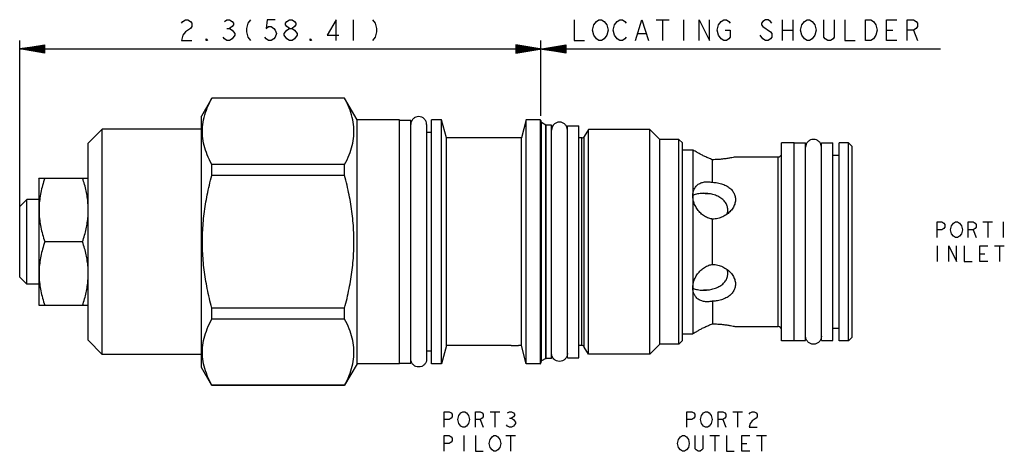
# Model space of a CAD drawing. Units: inches. Extents: x 3.63 to 7.98, y 3.33 to 5.24.
import ezdxf

# ---------------------------------------------------------------- set-up
doc = ezdxf.new("R2010")
doc.units = ezdxf.units.IN
doc.header["$LTSCALE"] = 0.64311
doc.header["$MEASUREMENT"] = 0
doc.layers.get('0').update_dxf_attribs({"linetype": 'CONTINUOUS'})
for name, color, linetype in [('03__ASM_ALL_CURVES', 7, 'CONTINUOUS'), ('127-416_FEATURES', 7, 'CONTINUOUS'), ('THREAD', 7, 'CONTINUOUS')]:
    doc.layers.add(name, color=color, linetype=linetype)

msp = doc.modelspace()

# ---------------------------------------------------------------- linework, layer by layer
at = {"color": 7, "linetype": 'CONTINUOUS'}
for p, q in [((4.4745, 4.893), (4.4292, 4.8145)), ((4.4748, 4.8929), (4.4748, 4.8935)), ((5.0618, 4.8935), (4.4748, 4.8935)), ((5.0618, 4.8929), (4.4748, 4.8929)), ((5.0618, 4.8929), (5.0618, 4.8935)), ((5.1172, 4.7975), (5.062, 4.893)), ((4.4292, 3.7045), (4.4292, 4.8145)), ((5.1172, 3.7215), (5.1172, 4.7975)), ((5.3042, 4.7975), (5.1172, 4.7975)), ((5.3042, 3.7215), (5.3042, 4.7975)), ((5.3042, 4.796), (5.3542, 4.796)), ((5.3542, 3.723), (5.3542, 4.796)), ((5.4452, 3.7215), (5.4452, 4.7975)), ((5.4902, 4.7975), (5.4452, 4.7975)), ((5.4902, 3.7215), (5.4902, 4.7975)), ((5.5116, 4.7175), (5.4902, 4.7975)), ((5.8642, 4.7975), (5.8427, 4.7175)), ((5.8642, 3.7215), (5.8642, 4.7975)), ((5.9262, 4.7975), (5.8642, 4.7975)), ((5.9262, 4.7975), (5.9262, 3.7215)), ((5.9292, 4.7945), (5.9292, 3.7245)), ((5.9317, 3.7334), (5.9317, 4.7856)), ((3.9912, 4.7565), (3.9292, 4.6945)), ((3.9912, 3.7625), (3.9912, 4.7565)), ((4.4292, 4.7565), (3.9912, 4.7565)), ((5.4242, 4.777), (5.4242, 3.742)), ((5.4452, 4.742), (5.4242, 4.742)), ((5.9505, 4.774), (5.9505, 4.7747)), ((5.9505, 4.7747), (5.953, 4.774)), ((5.9505, 3.7443), (5.9505, 4.774)), ((5.953, 3.745), (5.953, 4.774)), ((6.0462, 3.7475), (6.0462, 4.7715)), ((6.0462, 4.7715), (6.0962, 4.7715)), ((6.0962, 3.7475), (6.0962, 4.7715)), ((5.5116, 3.8015), (5.5116, 4.7175)), ((5.8427, 4.7175), (5.5116, 4.7175)), ((5.8427, 3.8015), (5.8427, 4.7175)), ((6.5382, 3.8075), (6.5382, 4.7115)), ((6.5542, 4.6955), (6.5382, 4.7115)), ((3.9292, 3.8245), (3.9292, 4.6945)), ((6.5542, 3.8235), (6.5542, 4.6955)), ((6.5542, 4.6655), (6.5997, 4.6655)), ((6.5997, 4.6655), (6.6002, 4.6653)), ((6.5997, 4.6655), (6.5997, 3.8535)), ((7.0487, 4.696), (6.9927, 4.696)), ((6.9927, 3.823), (6.9927, 4.696)), ((7.0487, 3.823), (7.0487, 4.696)), ((7.0487, 4.6955), (7.0987, 4.6955)), ((7.0987, 3.8235), (7.0987, 4.6955)), ((7.1687, 4.6955), (7.2187, 4.6955)), ((7.1687, 3.8235), (7.1687, 4.6955)), ((7.2187, 3.8235), (7.2187, 4.6955)), ((7.2877, 4.696), (7.2467, 4.696)), ((7.2467, 3.823), (7.2467, 4.696)), ((7.3037, 4.68), (7.2877, 4.696)), ((7.2877, 3.823), (7.2877, 4.696)), ((7.3037, 3.839), (7.3037, 4.68)), ((6.6872, 4.522), (6.6872, 4.6217)), ((6.7887, 4.6337), (6.9767, 4.6337)), ((6.9767, 3.8854), (6.9767, 4.6337)), ((7.2187, 4.6415), (7.2467, 4.6415)), ((4.4748, 4.552), (4.4748, 4.6004)), ((5.0618, 4.6004), (4.4748, 4.6004)), ((5.0618, 4.552), (5.0618, 4.6004)), ((3.7102, 4.538), (3.712, 4.5411)), ((3.7102, 4.538), (3.7102, 3.981)), ((3.7116, 4.5405), (3.9292, 4.5405)), ((5.0618, 4.552), (4.4748, 4.552)), ((3.6262, 4.415), (3.6572, 4.446)), ((3.6572, 4.073), (3.6572, 4.446)), ((3.7102, 4.446), (3.6572, 4.446)), ((3.6262, 4.104), (3.6262, 4.415)), ((6.6872, 4.1598), (6.6872, 4.3592)), ((3.9041, 4.2595), (3.7367, 4.2595)), ((3.6262, 4.104), (3.6572, 4.073)), ((3.7102, 4.073), (3.6572, 4.073)), ((3.7102, 3.981), (3.712, 3.9779)), ((3.9292, 3.9785), (3.7116, 3.9785)), ((4.4748, 3.9186), (4.4748, 3.967)), ((5.0618, 3.967), (4.4748, 3.967)), ((5.0618, 3.9186), (5.0618, 3.967)), ((6.6872, 3.9971), (6.6872, 3.8973)), ((5.0618, 3.9186), (4.4748, 3.9186)), ((6.7887, 3.8854), (6.9767, 3.8854)), ((7.2187, 3.8775), (7.2467, 3.8775)), ((6.5542, 3.8535), (6.5997, 3.8535)), ((6.5997, 3.8535), (6.6002, 3.8537)), ((7.3037, 3.839), (7.2877, 3.823)), ((3.9912, 3.7625), (3.9292, 3.8245)), ((5.5116, 3.8015), (5.4902, 3.7215)), ((5.7977, 3.8015), (5.5116, 3.8015)), ((5.8427, 3.8015), (5.8307, 3.8015)), ((5.8642, 3.7215), (5.8427, 3.8015)), ((6.5542, 3.8235), (6.5382, 3.8075)), ((7.0487, 3.823), (6.9927, 3.823)), ((7.0487, 3.8235), (7.0987, 3.8235)), ((7.1687, 3.8235), (7.2187, 3.8235)), ((7.2877, 3.823), (7.2467, 3.823)), ((4.4292, 3.7625), (3.9912, 3.7625)), ((5.4452, 3.777), (5.4242, 3.777)), ((5.9505, 3.7443), (5.953, 3.745)), ((6.0462, 3.7475), (6.0962, 3.7475)), ((4.4748, 3.6255), (4.4292, 3.7045)), ((5.1172, 3.7215), (5.062, 3.626)), ((5.3042, 3.7215), (5.1172, 3.7215)), ((5.3042, 3.723), (5.3542, 3.723)), ((5.4902, 3.7215), (5.4452, 3.7215)), ((5.9262, 3.7215), (5.8642, 3.7215)), ((4.4748, 3.6255), (4.4748, 3.6261)), ((5.0618, 3.6261), (4.4748, 3.6261)), ((5.0618, 3.6255), (4.4748, 3.6255)), ((5.0618, 3.6255), (5.0618, 3.6261))]:
    msp.add_line(p, q, dxfattribs=at)
for centre, radius, start, end in [((5.9262, 4.7945), 0.003, 0, 90), ((5.9342, 4.7899), 0.005, 180, 240), ((6.9767, 4.6497), 0.016, 270, 360), ((6.6708, 4.2595), 0.1015, 80.6985, 84.0425), ((6.6708, 4.2595), 0.1015, 277.228, 279.3002), ((6.9767, 3.8694), 0.016, 0, 90), ((5.9262, 3.7245), 0.003, 270, 360), ((5.9342, 3.7291), 0.005, 120, 180)]:
    msp.add_arc(centre, radius, start, end, dxfattribs=at)
for points, knots in [([(4.4748, 4.6004), (4.4674, 4.6143), (4.4544, 4.6417), (4.4404, 4.6839), (4.4332, 4.7257), (4.4332, 4.7676), (4.4404, 4.8094), (4.4544, 4.8516), (4.4674, 4.879), (4.4748, 4.8929)], [0, 0, 0, 0, 0.153965, 0.296478, 0.432837, 0.567267, 0.70362, 0.846075, 1, 1, 1, 1]), ([(5.0618, 4.6004), (5.0692, 4.6143), (5.0822, 4.6417), (5.0962, 4.6839), (5.1033, 4.7257), (5.1033, 4.7676), (5.0962, 4.8094), (5.0822, 4.8516), (5.0692, 4.879), (5.0618, 4.8929)], [0, 0, 0, 0, 0.153965, 0.296478, 0.432837, 0.567267, 0.70362, 0.846075, 1, 1, 1, 1]), ([(6.0462, 4.7525), (6.0462, 4.7571), (6.0444, 4.7662), (6.0366, 4.7779), (6.0249, 4.7857), (6.0112, 4.7884), (5.9974, 4.7857), (5.9871, 4.7788), (5.9824, 4.7726), (5.9809, 4.77)], [0, 0, 0, 0, 0.15, 0.300001, 0.450001, 0.600001, 0.750002, 0.900002, 1, 1, 1, 1]), ([(5.9809, 4.77), (5.9801, 4.7687), (5.9774, 4.7632), (5.9762, 4.7571), (5.9762, 4.7525)], [0, 0, 0, 0, 0.250009, 1, 1, 1, 1]), ([(6.6872, 4.6217), (6.6816, 4.6237), (6.6705, 4.6281), (6.6543, 4.6353), (6.6394, 4.6427), (6.6263, 4.6497), (6.6157, 4.6558), (6.6078, 4.6606), (6.6035, 4.6633), (6.6018, 4.6643)], [0, 0, 0, 0, 0.186915, 0.375572, 0.554034, 0.71054, 0.839533, 0.93877, 1, 1, 1, 1]), ([(6.7887, 4.6337), (6.788, 4.6335), (6.7848, 4.6328), (6.7775, 4.6313), (6.7656, 4.629), (6.7497, 4.6265), (6.7306, 4.624), (6.7094, 4.6222), (6.6947, 4.6217), (6.6872, 4.6217)], [0, 0, 0, 0, 0.02255, 0.095986, 0.218061, 0.376218, 0.567679, 0.781296, 1, 1, 1, 1]), ([(3.7367, 4.5405), (3.7332, 4.5298), (3.7267, 4.5087), (3.7192, 4.4771), (3.7141, 4.4462), (3.7115, 4.4154), (3.7115, 4.3846), (3.7141, 4.3538), (3.7192, 4.3229), (3.7267, 4.2913), (3.7332, 4.2702), (3.7367, 4.2595)], [0, 0, 0, 0, 0.118454, 0.230564, 0.339308, 0.446596, 0.553502, 0.660781, 0.769506, 0.881567, 1, 1, 1, 1]), ([(3.9292, 4.4021), (3.9291, 4.4112), (3.9283, 4.4294), (3.9251, 4.4567), (3.92, 4.4842), (3.913, 4.5122), (3.9073, 4.531), (3.9041, 4.5405)], [0, 0, 0, 0, 0.19285, 0.386497, 0.583313, 0.786366, 1, 1, 1, 1]), ([(4.4748, 3.967), (4.4673, 3.9953), (4.4541, 4.0512), (4.4402, 4.1351), (4.4332, 4.2181), (4.4332, 4.3009), (4.4403, 4.3839), (4.4541, 4.4678), (4.4673, 4.5237), (4.4748, 4.552)], [0, 0, 0, 0, 0.148373, 0.290618, 0.430426, 0.569682, 0.709481, 0.851666, 1, 1, 1, 1]), ([(5.0618, 3.967), (5.0693, 3.9953), (5.0825, 4.0512), (5.0963, 4.1351), (5.1033, 4.2181), (5.1033, 4.3009), (5.0963, 4.3839), (5.0825, 4.4678), (5.0693, 4.5237), (5.0618, 4.552)], [0, 0, 0, 0, 0.148373, 0.290618, 0.430426, 0.569682, 0.709481, 0.851666, 1, 1, 1, 1]), ([(6.6116, 4.5004), (6.6136, 4.5031), (6.6194, 4.5097), (6.6316, 4.518), (6.6482, 4.5235), (6.6663, 4.5249), (6.6786, 4.5236), (6.6847, 4.5225)], [0, 0, 0, 0, 0.126154, 0.326411, 0.541129, 0.769027, 1, 1, 1, 1]), ([(6.6847, 4.3596), (6.6782, 4.3609), (6.6652, 4.3649), (6.6472, 4.375), (6.6311, 4.3888), (6.6178, 4.4054), (6.6078, 4.424), (6.6016, 4.4435), (6.5995, 4.4625), (6.6015, 4.4802), (6.6064, 4.4926), (6.6105, 4.4988), (6.6116, 4.5004)], [0, 0, 0, 0, 0.107144, 0.220711, 0.336564, 0.451448, 0.567705, 0.680366, 0.78393, 0.879139, 0.968513, 1, 1, 1, 1]), ([(6.6847, 4.5225), (6.6851, 4.5224), (6.6859, 4.5222), (6.6868, 4.522), (6.6872, 4.522)], [0, 0, 0, 0, 0.499281, 1, 1, 1, 1]), ([(6.6872, 4.522), (6.6947, 4.5218), (6.7099, 4.5203), (6.7317, 4.5147), (6.7514, 4.5057), (6.7677, 4.4938), (6.7796, 4.4797), (6.7869, 4.464), (6.7895, 4.4472), (6.7872, 4.4295), (6.7811, 4.4148), (6.7757, 4.4064), (6.7736, 4.4035)], [0, 0, 0, 0, 0.122006, 0.245432, 0.362419, 0.469678, 0.567878, 0.657629, 0.745515, 0.839087, 0.942707, 1, 1, 1, 1]), ([(6.6489, 4.4733), (6.6415, 4.4733), (6.6271, 4.4723), (6.6108, 4.4685), (6.6021, 4.4652), (6.6001, 4.4644)], [0, 0, 0, 0, 0.441991, 0.869778, 1, 1, 1, 1]), ([(6.6735, 4.471), (6.6693, 4.471), (6.661, 4.4711), (6.6528, 4.4717), (6.6488, 4.4722)], [0, 0, 0, 0, 0.516394, 1, 1, 1, 1]), ([(6.7521, 4.3817), (6.7523, 4.3824), (6.7541, 4.3887), (6.7556, 4.4007), (6.753, 4.4175), (6.7453, 4.4332), (6.7326, 4.4471), (6.7154, 4.4586), (6.6948, 4.467), (6.6723, 4.4722), (6.6566, 4.4733), (6.6489, 4.4733)], [0, 0, 0, 0, 0.012815, 0.121944, 0.222005, 0.326411, 0.442877, 0.569713, 0.70878, 0.855662, 1, 1, 1, 1]), ([(3.9041, 4.2595), (3.9073, 4.2691), (3.9131, 4.2879), (3.9201, 4.3161), (3.9252, 4.3437), (3.9284, 4.3712), (3.9291, 4.3895), (3.9292, 4.3986)], [0, 0, 0, 0, 0.213641, 0.416716, 0.613524, 0.807157, 1, 1, 1, 1]), ([(6.7736, 4.4035), (6.7716, 4.4008), (6.7651, 4.3927), (6.7517, 4.3808), (6.7325, 4.3693), (6.7106, 4.3616), (6.695, 4.3594), (6.6872, 4.3592)], [0, 0, 0, 0, 0.099819, 0.3109, 0.533167, 0.765369, 1, 1, 1, 1]), ([(6.6872, 4.3592), (6.6868, 4.3593), (6.6859, 4.3594), (6.6851, 4.3596), (6.6847, 4.3596)], [0, 0, 0, 0, 0.499558, 1, 1, 1, 1]), ([(3.7367, 4.2595), (3.7332, 4.2488), (3.7267, 4.2277), (3.7192, 4.1961), (3.7141, 4.1651), (3.7115, 4.1344), (3.7115, 4.1036), (3.7141, 4.0728), (3.7192, 4.0419), (3.7267, 4.0103), (3.7332, 3.9892), (3.7367, 3.9785)], [0, 0, 0, 0, 0.118454, 0.230564, 0.339308, 0.446596, 0.553502, 0.660781, 0.769506, 0.881567, 1, 1, 1, 1]), ([(3.9292, 4.1205), (3.9291, 4.1296), (3.9284, 4.1479), (3.9252, 4.1753), (3.9201, 4.2029), (3.9131, 4.2311), (3.9073, 4.2499), (3.9041, 4.2595)], [0, 0, 0, 0, 0.192473, 0.38622, 0.583117, 0.786246, 1, 1, 1, 1]), ([(6.6116, 4.0186), (6.6105, 4.0202), (6.6064, 4.0264), (6.6015, 4.0388), (6.5995, 4.0565), (6.6016, 4.0756), (6.6078, 4.0951), (6.6179, 4.1137), (6.6312, 4.1303), (6.6473, 4.1441), (6.6653, 4.1542), (6.6783, 4.1582), (6.6847, 4.1594)], [0, 0, 0, 0, 0.031429, 0.120782, 0.21608, 0.31991, 0.432826, 0.549081, 0.66392, 0.779928, 0.89331, 1, 1, 1, 1]), ([(6.6489, 4.0457), (6.6566, 4.0457), (6.6723, 4.0469), (6.6949, 4.052), (6.7155, 4.0604), (6.7326, 4.0719), (6.7453, 4.0859), (6.753, 4.1016), (6.7556, 4.1184), (6.754, 4.1303), (6.7523, 4.1366), (6.7521, 4.1373)], [0, 0, 0, 0, 0.14442, 0.291302, 0.430475, 0.557275, 0.673789, 0.778262, 0.878408, 0.987206, 1, 1, 1, 1]), ([(6.6847, 4.1594), (6.6851, 4.1594), (6.6859, 4.1596), (6.6868, 4.1597), (6.6872, 4.1598)], [0, 0, 0, 0, 0.500459, 1, 1, 1, 1]), ([(6.6872, 4.1598), (6.695, 4.1596), (6.7106, 4.1575), (6.7325, 4.1497), (6.7517, 4.1382), (6.7651, 4.1262), (6.7717, 4.1182), (6.7736, 4.1155)], [0, 0, 0, 0, 0.2349, 0.467133, 0.689232, 0.900871, 1, 1, 1, 1]), ([(3.9041, 3.9785), (3.9073, 3.988), (3.913, 4.0068), (3.9201, 4.0349), (3.9252, 4.0624), (3.9283, 4.0897), (3.9291, 4.1079), (3.9292, 4.117)], [0, 0, 0, 0, 0.213732, 0.416925, 0.613842, 0.807564, 1, 1, 1, 1]), ([(6.7736, 4.1155), (6.7757, 4.1126), (6.7811, 4.1042), (6.7872, 4.0895), (6.7895, 4.0718), (6.7869, 4.055), (6.7796, 4.0393), (6.7677, 4.0252), (6.7514, 4.0133), (6.7317, 4.0043), (6.7099, 3.9987), (6.6947, 3.9972), (6.6872, 3.9971)], [0, 0, 0, 0, 0.057757, 0.161091, 0.254255, 0.342247, 0.432154, 0.530404, 0.637596, 0.754697, 0.878115, 1, 1, 1, 1]), ([(6.6001, 4.0546), (6.6021, 4.0538), (6.6108, 4.0505), (6.627, 4.0467), (6.6415, 4.0457), (6.6489, 4.0457)], [0, 0, 0, 0, 0.129369, 0.557079, 1, 1, 1, 1]), ([(6.6488, 4.0469), (6.6527, 4.0473), (6.661, 4.0479), (6.6692, 4.048), (6.6736, 4.048)], [0, 0, 0, 0, 0.478858, 1, 1, 1, 1]), ([(6.6847, 3.9965), (6.6786, 3.9954), (6.6663, 3.9941), (6.6482, 3.9955), (6.6316, 4.001), (6.6194, 4.0092), (6.6136, 4.0159), (6.6116, 4.0186)], [0, 0, 0, 0, 0.230762, 0.458508, 0.672926, 0.87329, 1, 1, 1, 1]), ([(6.6872, 3.9971), (6.6868, 3.997), (6.6859, 3.9968), (6.6851, 3.9966), (6.6847, 3.9965)], [0, 0, 0, 0, 0.500737, 1, 1, 1, 1]), ([(4.4748, 3.6261), (4.4674, 3.64), (4.4544, 3.6675), (4.4404, 3.7096), (4.4332, 3.7515), (4.4332, 3.7933), (4.4404, 3.8352), (4.4544, 3.8773), (4.4674, 3.9047), (4.4748, 3.9186)], [0, 0, 0, 0, 0.153965, 0.296478, 0.432837, 0.567267, 0.70362, 0.846075, 1, 1, 1, 1]), ([(5.0618, 3.6261), (5.0692, 3.64), (5.0822, 3.6675), (5.0962, 3.7096), (5.1033, 3.7515), (5.1033, 3.7933), (5.0962, 3.8352), (5.0822, 3.8773), (5.0692, 3.9047), (5.0618, 3.9186)], [0, 0, 0, 0, 0.153965, 0.296478, 0.432837, 0.567267, 0.70362, 0.846075, 1, 1, 1, 1]), ([(6.6018, 3.8547), (6.6034, 3.8557), (6.6077, 3.8584), (6.6155, 3.863), (6.626, 3.8691), (6.6389, 3.8761), (6.6539, 3.8835), (6.6702, 3.8908), (6.6815, 3.8952), (6.6872, 3.8973)], [0, 0, 0, 0, 0.060198, 0.157661, 0.284863, 0.440267, 0.618843, 0.809261, 1, 1, 1, 1]), ([(6.6872, 3.8973), (6.6949, 3.8973), (6.7099, 3.8968), (6.7312, 3.8949), (6.75, 3.8925), (6.7656, 3.89), (6.7773, 3.8878), (6.7846, 3.8862), (6.7879, 3.8855), (6.7887, 3.8854)], [0, 0, 0, 0, 0.226113, 0.439557, 0.626818, 0.781044, 0.901488, 0.976035, 1, 1, 1, 1]), ([(5.9809, 3.749), (5.9801, 3.7503), (5.9774, 3.7558), (5.9762, 3.7619), (5.9762, 3.7665)], [0, 0, 0, 0, 0.250009, 1, 1, 1, 1]), ([(6.0462, 3.7665), (6.0462, 3.7619), (6.0444, 3.7528), (6.0366, 3.7411), (6.0249, 3.7333), (6.0112, 3.7306), (5.9974, 3.7333), (5.9871, 3.7402), (5.9824, 3.7464), (5.9809, 3.749)], [0, 0, 0, 0, 0.15, 0.300001, 0.450001, 0.600001, 0.750002, 0.900002, 1, 1, 1, 1])]:
    msp.add_open_spline(points, degree=3, knots=knots, dxfattribs=at)
for points in [[(5.4242, 4.777), (5.4242, 4.7816), (5.4224, 4.7907), (5.4146, 4.8024), (5.4029, 4.8102), (5.3892, 4.8129), (5.3754, 4.8102), (5.3638, 4.8024), (5.356, 4.7907), (5.3542, 4.7816), (5.3542, 4.777)], [(7.1687, 4.6765), (7.1687, 4.6811), (7.1669, 4.6902), (7.1591, 4.7019), (7.1474, 4.7097), (7.1337, 4.7124), (7.1199, 4.7097), (7.1083, 4.7019), (7.1005, 4.6902), (7.0987, 4.6811), (7.0987, 4.6765)], [(6.6018, 4.6643), (6.6013, 4.6646), (6.6007, 4.665), (6.6002, 4.6653)], [(6.6488, 4.4722), (6.647, 4.4723), (6.6452, 4.4726), (6.6433, 4.4728)], [(6.6434, 4.0462), (6.6452, 4.0465), (6.647, 4.0467), (6.6488, 4.0469)], [(6.6002, 3.8537), (6.6007, 3.854), (6.6012, 3.8544), (6.6018, 3.8547)], [(7.1687, 3.8425), (7.1687, 3.8379), (7.1669, 3.8288), (7.1591, 3.8171), (7.1474, 3.8093), (7.1337, 3.8066), (7.1199, 3.8093), (7.1083, 3.8171), (7.1005, 3.8288), (7.0987, 3.8379), (7.0987, 3.8425)], [(5.4242, 3.742), (5.4242, 3.7374), (5.4224, 3.7283), (5.4146, 3.7166), (5.4029, 3.7088), (5.3892, 3.7061), (5.3754, 3.7088), (5.3638, 3.7166), (5.356, 3.7283), (5.3542, 3.7374), (5.3542, 3.742)]]:
    msp.add_open_spline(points, degree=3, dxfattribs=at)
at = {"layer": '03__ASM_ALL_CURVES', "color": 40, "linetype": 'CONTINUOUS'}
for p, q in [((4.341, 5.2242), (4.3467, 5.2318)), ((4.3467, 5.2318), (4.3582, 5.2395)), ((4.3582, 5.2395), (4.3697, 5.2395)), ((4.3697, 5.2395), (4.3812, 5.2318)), ((4.3812, 5.2318), (4.387, 5.2242)), ((4.387, 5.2242), (4.387, 5.2089)), ((4.5306, 5.2318), (4.5421, 5.2395)), ((4.5421, 5.2395), (4.5536, 5.2395)), ((4.5536, 5.2395), (4.5651, 5.2318)), ((4.5651, 5.2318), (4.5708, 5.2242)), ((4.5708, 5.2242), (4.5708, 5.2165)), ((4.634, 5.2242), (4.6283, 5.2012)), ((4.6455, 5.2395), (4.634, 5.2242)), ((4.7202, 5.2395), (4.7145, 5.2012)), ((4.7547, 5.2395), (4.7202, 5.2395)), ((4.8007, 5.2242), (4.8064, 5.2318)), ((4.8007, 5.2165), (4.8007, 5.2242)), ((4.8064, 5.2318), (4.8179, 5.2395)), ((4.8179, 5.2395), (4.8294, 5.2395)), ((4.8294, 5.2395), (4.8409, 5.2318)), ((4.8409, 5.2318), (4.8466, 5.2242)), ((4.8466, 5.2242), (4.8466, 5.2165)), ((5.0248, 5.2395), (4.9845, 5.1706)), ((5.0248, 5.1476), (5.0248, 5.2395)), ((5.0995, 5.2395), (5.0995, 5.1476)), ((5.1857, 5.2395), (5.1972, 5.2242)), ((5.1972, 5.2242), (5.2029, 5.2012)), ((6.0763, 5.2395), (6.0763, 5.1476)), ((6.1625, 5.2165), (6.174, 5.2318)), ((6.174, 5.2318), (6.1855, 5.2395)), ((6.1855, 5.2395), (6.197, 5.2395)), ((6.197, 5.2395), (6.2084, 5.2318)), ((6.2084, 5.2318), (6.2199, 5.2165)), ((6.2544, 5.2165), (6.2659, 5.2318)), ((6.2659, 5.2318), (6.2774, 5.2395)), ((6.2774, 5.2395), (6.2889, 5.2395)), ((6.2889, 5.2395), (6.3004, 5.2318)), ((6.3004, 5.2318), (6.3061, 5.2242)), ((6.3464, 5.1476), (6.3751, 5.2395)), ((6.3751, 5.2395), (6.4038, 5.1476)), ((6.4383, 5.2395), (6.4958, 5.2395)), ((6.467, 5.2395), (6.467, 5.1476)), ((6.559, 5.2395), (6.559, 5.1476)), ((6.6279, 5.1476), (6.6279, 5.2395)), ((6.6279, 5.2395), (6.6739, 5.1476)), ((6.6739, 5.1476), (6.6739, 5.2395)), ((6.7141, 5.2165), (6.7256, 5.2318)), ((6.7256, 5.2318), (6.7371, 5.2395)), ((6.7371, 5.2395), (6.7486, 5.2395)), ((6.7486, 5.2395), (6.7601, 5.2318)), ((6.7601, 5.2318), (6.7658, 5.2242)), ((6.9095, 5.2318), (6.9037, 5.2242)), ((6.9037, 5.2242), (6.9037, 5.2165)), ((6.921, 5.2395), (6.9095, 5.2318)), ((6.9325, 5.2395), (6.921, 5.2395)), ((6.9439, 5.2318), (6.9325, 5.2395)), ((6.9497, 5.2242), (6.9439, 5.2318)), ((6.9957, 5.2395), (6.9957, 5.1476)), ((7.0416, 5.2395), (7.0416, 5.1476)), ((7.0819, 5.2165), (7.0933, 5.2318)), ((7.0933, 5.2318), (7.1048, 5.2395)), ((7.1048, 5.2395), (7.1163, 5.2395)), ((7.1163, 5.2395), (7.1278, 5.2318)), ((7.1278, 5.2318), (7.1393, 5.2165)), ((7.1795, 5.1629), (7.1795, 5.2395)), ((7.2255, 5.2395), (7.2255, 5.1629)), ((7.2715, 5.2395), (7.2715, 5.1476)), ((7.3634, 5.2395), (7.3864, 5.2395)), ((7.3634, 5.1476), (7.3634, 5.2395)), ((7.3864, 5.2395), (7.3979, 5.2318)), ((7.3979, 5.2318), (7.4094, 5.2165)), ((7.4553, 5.2395), (7.5013, 5.2395)), ((7.4553, 5.1476), (7.4553, 5.2395)), ((7.5473, 5.2395), (7.576, 5.2395)), ((7.5473, 5.1476), (7.5473, 5.2395)), ((7.576, 5.2395), (7.5875, 5.2318)), ((7.5875, 5.2318), (7.5933, 5.2242)), ((7.5933, 5.2242), (7.5933, 5.2089)), ((4.3582, 5.1859), (4.3467, 5.1706)), ((4.3812, 5.2012), (4.3582, 5.1859)), ((4.387, 5.2089), (4.3812, 5.2012)), ((4.5421, 5.2012), (4.5536, 5.2012)), ((4.5651, 5.2089), (4.5536, 5.2012)), ((4.5536, 5.2012), (4.5651, 5.1935)), ((4.5708, 5.2165), (4.5651, 5.2089)), ((4.5651, 5.1935), (4.5766, 5.1782)), ((4.5766, 5.1782), (4.5766, 5.1706)), ((4.6283, 5.2012), (4.6283, 5.1859)), ((4.6283, 5.1859), (4.634, 5.1629)), ((4.7145, 5.2012), (4.726, 5.2089)), ((4.726, 5.2089), (4.7375, 5.2089)), ((4.7375, 5.2089), (4.749, 5.2012)), ((4.749, 5.2012), (4.7547, 5.1935)), ((4.7547, 5.1935), (4.7604, 5.1782)), ((4.7604, 5.1782), (4.7547, 5.1629)), ((4.7949, 5.1782), (4.8064, 5.1935)), ((4.7949, 5.1706), (4.7949, 5.1782)), ((4.8064, 5.2089), (4.8007, 5.2165)), ((4.8179, 5.2012), (4.8064, 5.2089)), ((4.8064, 5.1935), (4.8179, 5.2012)), ((4.8179, 5.2012), (4.8294, 5.2012)), ((4.8409, 5.2089), (4.8294, 5.2012)), ((4.8294, 5.2012), (4.8409, 5.1935)), ((4.8466, 5.2165), (4.8409, 5.2089)), ((4.8409, 5.1935), (4.8524, 5.1782)), ((4.8524, 5.1782), (4.8524, 5.1706)), ((5.2029, 5.1859), (5.1972, 5.1629)), ((5.2029, 5.2012), (5.2029, 5.1859)), ((6.1567, 5.1935), (6.1625, 5.2165)), ((6.1625, 5.1706), (6.1567, 5.1935)), ((6.2199, 5.2165), (6.2257, 5.1935)), ((6.2257, 5.1935), (6.2199, 5.1706)), ((6.2487, 5.1935), (6.2544, 5.2165)), ((6.2544, 5.1706), (6.2487, 5.1935)), ((6.3578, 5.1782), (6.3923, 5.1782)), ((6.7084, 5.1935), (6.7141, 5.2165)), ((6.7141, 5.1706), (6.7084, 5.1935)), ((6.7428, 5.1935), (6.7658, 5.1935)), ((6.7658, 5.1935), (6.7658, 5.1629)), ((6.9037, 5.2165), (6.9095, 5.2089)), ((6.9095, 5.2089), (6.9439, 5.1859)), ((6.9439, 5.1859), (6.9497, 5.1782)), ((6.9497, 5.1782), (6.9497, 5.1629)), ((6.9957, 5.1935), (7.0416, 5.1935)), ((7.0761, 5.1935), (7.0819, 5.2165)), ((7.0819, 5.1706), (7.0761, 5.1935)), ((7.1393, 5.2165), (7.1451, 5.1935)), ((7.1451, 5.1935), (7.1393, 5.1706)), ((7.4094, 5.2165), (7.4151, 5.1935)), ((7.4151, 5.1935), (7.4094, 5.1706)), ((7.4553, 5.1935), (7.4841, 5.1935)), ((7.576, 5.1935), (7.5473, 5.1935)), ((7.5875, 5.2012), (7.576, 5.1935)), ((7.576, 5.1935), (7.5933, 5.1476)), ((7.5933, 5.2089), (7.5875, 5.2012)), ((3.6262, 4.415), (3.6262, 5.1476)), ((4.3467, 5.1706), (4.341, 5.1476)), ((4.341, 5.1476), (4.387, 5.1476)), ((4.4502, 5.1476), (4.4502, 5.1552)), ((4.4502, 5.1552), (4.4559, 5.1476)), ((4.4559, 5.1476), (4.4502, 5.1476)), ((4.5306, 5.1552), (4.5249, 5.1629)), ((4.5421, 5.1476), (4.5306, 5.1552)), ((4.5536, 5.1476), (4.5421, 5.1476)), ((4.5651, 5.1552), (4.5536, 5.1476)), ((4.5766, 5.1706), (4.5651, 5.1552)), ((4.634, 5.1629), (4.6455, 5.1476)), ((4.7145, 5.1552), (4.7087, 5.1629)), ((4.726, 5.1476), (4.7145, 5.1552)), ((4.7375, 5.1476), (4.726, 5.1476)), ((4.749, 5.1552), (4.7375, 5.1476)), ((4.7547, 5.1629), (4.749, 5.1552)), ((4.8064, 5.1552), (4.7949, 5.1706)), ((4.8179, 5.1476), (4.8064, 5.1552)), ((4.8294, 5.1476), (4.8179, 5.1476)), ((4.8409, 5.1552), (4.8294, 5.1476)), ((4.8524, 5.1706), (4.8409, 5.1552)), ((4.9098, 5.1476), (4.9098, 5.1552)), ((4.9098, 5.1552), (4.9156, 5.1476)), ((4.9156, 5.1476), (4.9098, 5.1476)), ((4.9845, 5.1706), (5.0363, 5.1706)), ((5.1972, 5.1629), (5.1857, 5.1476)), ((5.9292, 4.8159), (5.9292, 5.1476)), ((6.0763, 5.1476), (6.1223, 5.1476)), ((6.174, 5.1552), (6.1625, 5.1706)), ((6.1855, 5.1476), (6.174, 5.1552)), ((6.197, 5.1476), (6.1855, 5.1476)), ((6.2084, 5.1552), (6.197, 5.1476)), ((6.2199, 5.1706), (6.2084, 5.1552)), ((6.2659, 5.1552), (6.2544, 5.1706)), ((6.2774, 5.1476), (6.2659, 5.1552)), ((6.2889, 5.1476), (6.2774, 5.1476)), ((6.3004, 5.1552), (6.2889, 5.1476)), ((6.3061, 5.1629), (6.3004, 5.1552)), ((6.7256, 5.1552), (6.7141, 5.1706)), ((6.7371, 5.1476), (6.7256, 5.1552)), ((6.7486, 5.1476), (6.7371, 5.1476)), ((6.7601, 5.1552), (6.7486, 5.1476)), ((6.7658, 5.1629), (6.7601, 5.1552)), ((6.9095, 5.1552), (6.898, 5.1706)), ((6.921, 5.1476), (6.9095, 5.1552)), ((6.9325, 5.1476), (6.921, 5.1476)), ((6.9439, 5.1552), (6.9325, 5.1476)), ((6.9497, 5.1629), (6.9439, 5.1552)), ((7.0933, 5.1552), (7.0819, 5.1706)), ((7.1048, 5.1476), (7.0933, 5.1552)), ((7.1163, 5.1476), (7.1048, 5.1476)), ((7.1278, 5.1552), (7.1163, 5.1476)), ((7.1393, 5.1706), (7.1278, 5.1552)), ((7.1853, 5.1552), (7.1795, 5.1629)), ((7.1968, 5.1476), (7.1853, 5.1552)), ((7.2083, 5.1476), (7.1968, 5.1476)), ((7.2198, 5.1552), (7.2083, 5.1476)), ((7.2255, 5.1629), (7.2198, 5.1552)), ((7.2715, 5.1476), (7.3174, 5.1476)), ((7.3864, 5.1476), (7.3634, 5.1476)), ((7.3979, 5.1552), (7.3864, 5.1476)), ((7.4094, 5.1706), (7.3979, 5.1552)), ((7.5013, 5.1476), (7.4553, 5.1476)), ((3.6262, 5.1108), (3.7365, 5.1292)), ((3.7365, 5.1261), (3.6262, 5.1108)), ((3.7365, 5.1231), (3.6262, 5.1108)), ((3.7365, 5.12), (3.6262, 5.1108)), ((3.7365, 5.1169), (3.6262, 5.1108)), ((3.7365, 5.1139), (3.6262, 5.1108)), ((3.7365, 5.0924), (3.6262, 5.1108)), ((3.7365, 5.1016), (3.6262, 5.1108)), ((3.7365, 5.0985), (3.6262, 5.1108)), ((3.7365, 5.0955), (3.6262, 5.1108)), ((3.7365, 5.1077), (3.6262, 5.1108)), ((3.7365, 5.1047), (3.6262, 5.1108)), ((3.6262, 5.1108), (7.6944, 5.1108)), ((3.7365, 5.1292), (3.7365, 5.0924)), ((5.8189, 5.1292), (5.8189, 5.0924)), ((5.8189, 5.0924), (6.0395, 5.1292)), ((6.0395, 5.0924), (5.8189, 5.1292)), ((5.8189, 5.0955), (6.0395, 5.1261)), ((5.8189, 5.1261), (6.0395, 5.0955)), ((5.8189, 5.0985), (6.0395, 5.1231)), ((5.8189, 5.1231), (6.0395, 5.0985)), ((5.8189, 5.1016), (6.0395, 5.12)), ((5.8189, 5.12), (6.0395, 5.1016)), ((5.8189, 5.1047), (6.0395, 5.1169)), ((5.8189, 5.1169), (6.0395, 5.1047)), ((5.8189, 5.1077), (6.0395, 5.1139)), ((5.8189, 5.1139), (6.0395, 5.1077)), ((6.0395, 5.1292), (6.0395, 5.0924)), ((7.6792, 4.3468), (7.7007, 4.3468)), ((7.6792, 4.2779), (7.6792, 4.3468)), ((7.7007, 4.3124), (7.6792, 4.3124)), ((7.7007, 4.3468), (7.7094, 4.3411)), ((7.7094, 4.3181), (7.7007, 4.3124)), ((7.7094, 4.3411), (7.7137, 4.3354)), ((7.7137, 4.3239), (7.7094, 4.3181)), ((7.7137, 4.3354), (7.7137, 4.3239)), ((7.7395, 4.3124), (7.7438, 4.3296)), ((7.7438, 4.2951), (7.7395, 4.3124)), ((7.7438, 4.3296), (7.7524, 4.3411)), ((7.7524, 4.3411), (7.7611, 4.3468)), ((7.7611, 4.3468), (7.7697, 4.3468)), ((7.7697, 4.3468), (7.7783, 4.3411)), ((7.7783, 4.3411), (7.7869, 4.3296)), ((7.7869, 4.3296), (7.7912, 4.3124)), ((7.7912, 4.3124), (7.7869, 4.2951)), ((7.8171, 4.3468), (7.8386, 4.3468)), ((7.8171, 4.2779), (7.8171, 4.3468)), ((7.8386, 4.3124), (7.8171, 4.3124)), ((7.8386, 4.3468), (7.8473, 4.3411)), ((7.8473, 4.3181), (7.8386, 4.3124)), ((7.8386, 4.3124), (7.8516, 4.2779)), ((7.8473, 4.3411), (7.8516, 4.3354)), ((7.8516, 4.3239), (7.8473, 4.3181)), ((7.8516, 4.3354), (7.8516, 4.3239)), ((7.8817, 4.3468), (7.9248, 4.3468)), ((7.9033, 4.3468), (7.9033, 4.2779)), ((7.9722, 4.3468), (7.9722, 4.2779)), ((7.7524, 4.2836), (7.7438, 4.2951)), ((7.7611, 4.2779), (7.7524, 4.2836)), ((7.7697, 4.2779), (7.7611, 4.2779)), ((7.7783, 4.2836), (7.7697, 4.2779)), ((7.7869, 4.2951), (7.7783, 4.2836)), ((7.6792, 4.2411), (7.6792, 4.1722)), ((7.7309, 4.2411), (7.7654, 4.1722)), ((7.7309, 4.1722), (7.7309, 4.2411)), ((7.7654, 4.1722), (7.7654, 4.2411)), ((7.7999, 4.2411), (7.7999, 4.1722)), ((7.8688, 4.2411), (7.9033, 4.2411)), ((7.8688, 4.1722), (7.8688, 4.2411)), ((7.9335, 4.2411), (7.9765, 4.2411)), ((7.955, 4.2411), (7.955, 4.1722)), ((7.8688, 4.2066), (7.8904, 4.2066)), ((7.7999, 4.1722), (7.8343, 4.1722)), ((7.9033, 4.1722), (7.8688, 4.1722)), ((5.5019, 3.5095), (5.5234, 3.5095)), ((5.5019, 3.4406), (5.5019, 3.5095)), ((5.5234, 3.5095), (5.5321, 3.5038)), ((5.5321, 3.4808), (5.5234, 3.475)), ((5.5321, 3.5038), (5.5364, 3.498)), ((5.5364, 3.4865), (5.5321, 3.4808)), ((5.5364, 3.498), (5.5364, 3.4865)), ((5.5622, 3.475), (5.5665, 3.4923)), ((5.5665, 3.4923), (5.5751, 3.5038)), ((5.5751, 3.5038), (5.5838, 3.5095)), ((5.5838, 3.5095), (5.5924, 3.5095)), ((5.5924, 3.5095), (5.601, 3.5038)), ((5.601, 3.5038), (5.6096, 3.4923)), ((5.6096, 3.4923), (5.6139, 3.475)), ((5.6398, 3.5095), (5.6613, 3.5095)), ((5.6398, 3.4406), (5.6398, 3.5095)), ((5.6613, 3.5095), (5.67, 3.5038)), ((5.67, 3.4808), (5.6613, 3.475)), ((5.67, 3.5038), (5.6743, 3.498)), ((5.6743, 3.4865), (5.67, 3.4808)), ((5.6743, 3.498), (5.6743, 3.4865)), ((5.7044, 3.5095), (5.7475, 3.5095)), ((5.726, 3.5095), (5.726, 3.4406)), ((5.782, 3.5038), (5.7906, 3.5095)), ((5.7906, 3.5095), (5.7992, 3.5095)), ((5.7906, 3.4808), (5.7992, 3.4808)), ((5.7992, 3.5095), (5.8079, 3.5038)), ((5.8079, 3.4865), (5.7992, 3.4808)), ((5.7992, 3.4808), (5.8079, 3.475)), ((5.8079, 3.5038), (5.8122, 3.498)), ((5.8122, 3.4923), (5.8079, 3.4865)), ((5.8122, 3.498), (5.8122, 3.4923)), ((6.574, 3.5095), (6.5956, 3.5095)), ((6.574, 3.4406), (6.574, 3.5095)), ((6.5956, 3.5095), (6.6042, 3.5038)), ((6.6042, 3.4808), (6.5956, 3.475)), ((6.6042, 3.5038), (6.6085, 3.498)), ((6.6085, 3.4865), (6.6042, 3.4808)), ((6.6085, 3.498), (6.6085, 3.4865)), ((6.6344, 3.475), (6.6387, 3.4923)), ((6.6387, 3.4923), (6.6473, 3.5038)), ((6.6473, 3.5038), (6.6559, 3.5095)), ((6.6559, 3.5095), (6.6645, 3.5095)), ((6.6645, 3.5095), (6.6732, 3.5038)), ((6.6732, 3.5038), (6.6818, 3.4923)), ((6.6818, 3.4923), (6.6861, 3.475)), ((6.7119, 3.5095), (6.7335, 3.5095)), ((6.7119, 3.4406), (6.7119, 3.5095)), ((6.7335, 3.5095), (6.7421, 3.5038)), ((6.7421, 3.4808), (6.7335, 3.475)), ((6.7421, 3.5038), (6.7464, 3.498)), ((6.7464, 3.4865), (6.7421, 3.4808)), ((6.7464, 3.498), (6.7464, 3.4865)), ((6.7766, 3.5095), (6.8197, 3.5095)), ((6.7981, 3.5095), (6.7981, 3.4406)), ((6.8499, 3.498), (6.8542, 3.5038)), ((6.8542, 3.5038), (6.8628, 3.5095)), ((6.8628, 3.5095), (6.8714, 3.5095)), ((6.88, 3.4808), (6.8628, 3.4693)), ((6.8714, 3.5095), (6.88, 3.5038)), ((6.88, 3.5038), (6.8843, 3.498)), ((6.8843, 3.4865), (6.88, 3.4808)), ((6.8843, 3.498), (6.8843, 3.4865)), ((5.5234, 3.475), (5.5019, 3.475)), ((5.5665, 3.4578), (5.5622, 3.475)), ((5.5751, 3.4463), (5.5665, 3.4578)), ((5.5838, 3.4406), (5.5751, 3.4463)), ((5.5924, 3.4406), (5.5838, 3.4406)), ((5.601, 3.4463), (5.5924, 3.4406)), ((5.6096, 3.4578), (5.601, 3.4463)), ((5.6139, 3.475), (5.6096, 3.4578)), ((5.6613, 3.475), (5.6398, 3.475)), ((5.6613, 3.475), (5.6743, 3.4406)), ((5.782, 3.4463), (5.7777, 3.452)), ((5.7906, 3.4406), (5.782, 3.4463)), ((5.7992, 3.4406), (5.7906, 3.4406)), ((5.8079, 3.4463), (5.7992, 3.4406)), ((5.8079, 3.475), (5.8165, 3.4635)), ((5.8165, 3.4578), (5.8079, 3.4463)), ((5.8165, 3.4635), (5.8165, 3.4578)), ((6.5956, 3.475), (6.574, 3.475)), ((6.6387, 3.4578), (6.6344, 3.475)), ((6.6473, 3.4463), (6.6387, 3.4578)), ((6.6559, 3.4406), (6.6473, 3.4463)), ((6.6645, 3.4406), (6.6559, 3.4406)), ((6.6732, 3.4463), (6.6645, 3.4406)), ((6.6818, 3.4578), (6.6732, 3.4463)), ((6.6861, 3.475), (6.6818, 3.4578)), ((6.7335, 3.475), (6.7119, 3.475)), ((6.7335, 3.475), (6.7464, 3.4406)), ((6.8542, 3.4578), (6.8499, 3.4406)), ((6.8499, 3.4406), (6.8843, 3.4406)), ((6.8628, 3.4693), (6.8542, 3.4578)), ((5.5019, 3.4038), (5.5234, 3.4038)), ((5.5019, 3.3348), (5.5019, 3.4038)), ((5.5234, 3.4038), (5.5321, 3.398)), ((5.5321, 3.398), (5.5364, 3.3923)), ((5.5881, 3.4038), (5.5881, 3.3348)), ((5.6398, 3.4038), (5.6398, 3.3348)), ((5.7044, 3.3865), (5.7131, 3.398)), ((5.7131, 3.398), (5.7217, 3.4038)), ((5.7217, 3.4038), (5.7303, 3.4038)), ((5.7303, 3.4038), (5.7389, 3.398)), ((5.7389, 3.398), (5.7475, 3.3865)), ((5.7734, 3.4038), (5.8165, 3.4038)), ((5.7949, 3.4038), (5.7949, 3.3348)), ((6.5374, 3.3865), (6.546, 3.398)), ((6.546, 3.398), (6.5546, 3.4038)), ((6.5546, 3.4038), (6.5633, 3.4038)), ((6.5633, 3.4038), (6.5719, 3.398)), ((6.5719, 3.398), (6.5805, 3.3865)), ((6.6107, 3.3463), (6.6107, 3.4038)), ((6.6451, 3.4038), (6.6451, 3.3463)), ((6.6753, 3.4038), (6.7184, 3.4038)), ((6.6969, 3.4038), (6.6969, 3.3348)), ((6.7486, 3.4038), (6.7486, 3.3348)), ((6.8175, 3.4038), (6.852, 3.4038)), ((6.8175, 3.3348), (6.8175, 3.4038)), ((6.8822, 3.4038), (6.9253, 3.4038)), ((6.9037, 3.4038), (6.9037, 3.3348)), ((5.5234, 3.3693), (5.5019, 3.3693)), ((5.5321, 3.375), (5.5234, 3.3693)), ((5.5364, 3.3808), (5.5321, 3.375)), ((5.5364, 3.3923), (5.5364, 3.3808)), ((5.7001, 3.3693), (5.7044, 3.3865)), ((5.7044, 3.3521), (5.7001, 3.3693)), ((5.7131, 3.3406), (5.7044, 3.3521)), ((5.7475, 3.3521), (5.7389, 3.3406)), ((5.7475, 3.3865), (5.7518, 3.3693)), ((5.7518, 3.3693), (5.7475, 3.3521)), ((6.5331, 3.3693), (6.5374, 3.3865)), ((6.5374, 3.3521), (6.5331, 3.3693)), ((6.546, 3.3406), (6.5374, 3.3521)), ((6.5805, 3.3521), (6.5719, 3.3406)), ((6.5805, 3.3865), (6.5848, 3.3693)), ((6.5848, 3.3693), (6.5805, 3.3521)), ((6.8175, 3.3693), (6.8391, 3.3693)), ((5.6398, 3.3348), (5.6743, 3.3348)), ((5.7217, 3.3348), (5.7131, 3.3406)), ((5.7303, 3.3348), (5.7217, 3.3348)), ((5.7389, 3.3406), (5.7303, 3.3348)), ((6.5546, 3.3348), (6.546, 3.3406)), ((6.5633, 3.3348), (6.5546, 3.3348)), ((6.5719, 3.3406), (6.5633, 3.3348)), ((6.615, 3.3406), (6.6107, 3.3463)), ((6.6236, 3.3348), (6.615, 3.3406)), ((6.6322, 3.3348), (6.6236, 3.3348)), ((6.6408, 3.3406), (6.6322, 3.3348)), ((6.6451, 3.3463), (6.6408, 3.3406)), ((6.7486, 3.3348), (6.7831, 3.3348)), ((6.852, 3.3348), (6.8175, 3.3348))]:
    msp.add_line(p, q, dxfattribs=at)
at = {"layer": '127-416_FEATURES', "color": 7, "linetype": 'CONTINUOUS'}
for points in [[(5.7977, 3.8015), (5.798, 3.8015), (5.7982, 3.8015), (5.7985, 3.8015)], [(5.7985, 3.8015), (5.7987, 3.8015), (5.799, 3.8016), (5.7992, 3.8016)], [(5.8298, 3.8015), (5.8301, 3.8015), (5.8304, 3.8015), (5.8307, 3.8015)]]:
    msp.add_open_spline(points, degree=3, dxfattribs=at)
for points, knots in [([(5.7992, 3.8016), (5.7997, 3.8016), (5.8015, 3.8016), (5.8048, 3.8017), (5.8092, 3.8018), (5.8125, 3.8018), (5.8142, 3.8018)], [0, 0, 0, 0, 0.106774, 0.348985, 0.658818, 1, 1, 1, 1]), ([(5.8142, 3.8018), (5.8159, 3.8018), (5.8191, 3.8018), (5.8235, 3.8017), (5.827, 3.8016), (5.829, 3.8016), (5.8298, 3.8015)], [0, 0, 0, 0, 0.322041, 0.615149, 0.848234, 1, 1, 1, 1])]:
    msp.add_open_spline(points, degree=3, knots=knots, dxfattribs=at)
at = {"layer": 'THREAD', "color": 7, "linetype": 'CONTINUOUS'}
for p, q in [((5.9505, 4.7747), (5.9317, 4.7856)), ((5.9762, 4.774), (5.953, 4.774)), ((5.9762, 3.745), (5.9762, 4.774)), ((6.1391, 4.7555), (6.1209, 4.724)), ((6.1391, 3.7635), (6.1391, 4.7555)), ((6.4102, 4.7555), (6.1391, 4.7555)), ((6.4102, 3.7635), (6.4102, 4.7555)), ((6.4542, 4.7115), (6.4102, 4.7555)), ((6.1097, 4.7175), (6.0962, 4.7175)), ((6.1097, 3.8015), (6.1097, 4.7175)), ((6.1209, 3.795), (6.1209, 4.724)), ((6.5382, 4.7115), (6.4542, 4.7115)), ((6.4542, 3.8075), (6.4542, 4.7115)), ((6.1097, 3.8015), (6.0962, 3.8015)), ((6.1391, 3.7635), (6.1209, 3.795)), ((6.4542, 3.8075), (6.4102, 3.7635)), ((6.5382, 3.8075), (6.4542, 3.8075)), ((5.9505, 3.7443), (5.9317, 3.7334)), ((5.9762, 3.745), (5.953, 3.745)), ((6.4102, 3.7635), (6.1391, 3.7635))]:
    msp.add_line(p, q, dxfattribs=at)
for centre, start, end in [((6.1097, 4.7305), 270, 330), ((6.1097, 3.7885), 30, 90)]:
    msp.add_arc(centre, 0.013, start, end, dxfattribs=at)

doc.saveas('drawing.dxf')
